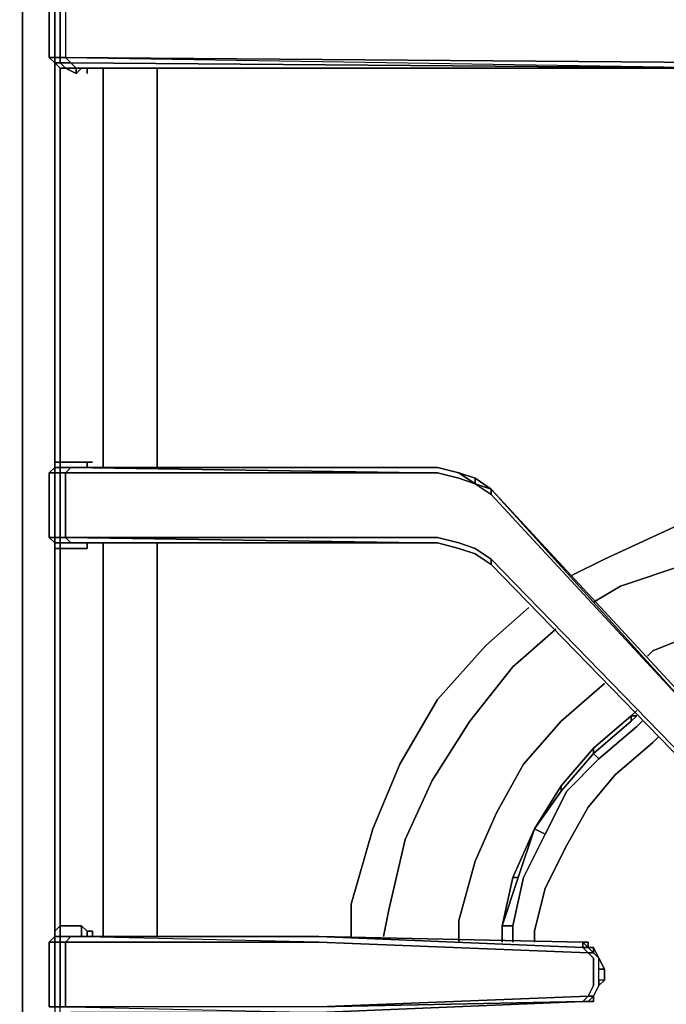
# Model space of a CAD drawing. Units: inches. Extents: x 0 to 30, y -28.8 to 0.
# Drawn here: x 19.5 to 23.6, y -21 to -14.9 of the extents above; entities that cross this region are included whole.
import ezdxf

# ---------------------------------------------------------------- set-up
doc = ezdxf.new("R2010")
doc.units = ezdxf.units.IN
doc.header["$MEASUREMENT"] = 0
doc.layers.get('0').update_dxf_attribs({"true_color": 0x5890e1})

msp = doc.modelspace()

# ---------------------------------------------------------------- linework, layer by layer
at = {"color": 15, "elevation": 0}
for points in [[(19.5227, -5.8497), (19.5562, -5.8497), (19.5562, -5.581), (19.5562, -5.3123), (19.5562, -5.0772), (19.7578, -5.0772), (19.7578, -5.3123), (19.7578, -5.581), (19.7578, -5.8497), (19.7578, -5.9169), (19.7578, -5.8497), (19.5562, -5.8497), (19.5562, -6.1184), (19.5562, -6.389), (19.5562, -23.5015), (19.5562, -23.7702), (19.5562, -24.0388), (19.7578, -24.0388), (19.7578, -24.3075), (19.7578, -24.5446), (19.7578, -24.8133), (19.7578, -25.0148), (19.7578, -24.8133)], [(29.2346, -14.7931), (25.0009, -14.7595), (24.9338, -14.726), (24.8666, -14.726), (24.7994, -14.6924), (24.7658, -14.6252), (24.7323, -14.558), (24.7323, -14.4909), (24.6295, -11.3299), (24.5288, -11.2964), (24.4616, -11.3299), (24.3609, -14.4909), (24.3273, -14.558), (24.3273, -14.6252), (24.2937, -14.6924), (24.2265, -14.726), (24.1593, -14.726), (24.0922, -14.7595), (19.8249, -14.7931), (19.8249, -14.9275), (19.8249, -15.0954), (19.7913, -15.0954)], [(19.8249, -14.6924), (19.7913, -14.726), (19.7578, -14.726), (19.7242, -14.7931), (19.7242, -14.9275), (19.7242, -15.0954)], [(19.7913, -14.7931), (19.8249, -14.7931), (19.8249, -14.9275), (19.8249, -15.0954), (24.0922, -15.1626), (19.8585, -15.129), (19.8249, -15.0954), (24.0922, -15.129), (24.1593, -15.129), (24.2265, -15.1626), (24.1593, -15.1626)], [(19.8249, -15.1626), (19.8921, -15.1626), (19.8921, -15.1961), (19.8921, -15.1626), (19.9257, -15.1626), (19.8921, -15.1961), (19.8249, -15.1626), (19.7913, -15.1626), (19.8249, -15.1626), (19.7913, -15.129), (19.8585, -15.129), (19.8249, -15.0954), (19.7913, -15.0954), (19.7913, -14.9275), (19.7913, -14.7931)], [(19.8249, -14.7931), (19.8249, -14.9275), (19.8249, -15.0954), (24.0922, -15.129), (24.1593, -15.129), (24.2265, -15.1626), (24.1593, -15.129), (24.0922, -15.129), (19.8249, -15.0954), (24.0922, -15.1626), (19.8585, -15.129), (24.0922, -15.1626), (19.8921, -15.1626), (24.0922, -15.1626), (19.9257, -15.1626), (19.8585, -15.1626), (19.8249, -15.1626), (19.8921, -15.1626), (19.8585, -15.129), (24.0922, -15.1626)], [(19.7578, -15.0954), (19.7242, -15.0954)], [(19.7578, -15.129), (19.7242, -15.0954)], [(19.7242, -15.0954), (19.7578, -15.0954)], [(19.7913, -15.0954), (19.7578, -15.0954)], [(19.7578, -15.0954), (19.7578, -15.129)], [(19.7578, -15.0954), (19.7578, -17.6518)], [(19.8249, -15.1626), (19.7913, -15.1626), (19.7578, -15.129)], [(19.7578, -15.129), (19.7913, -15.129), (19.8249, -15.1626)], [(19.7578, -15.129), (19.7913, -15.1626), (19.8249, -15.1626)], [(19.9257, -15.1626), (19.8921, -15.1961), (19.8921, -15.1626), (19.9257, -15.1626), (19.8585, -15.1626), (19.8249, -15.1626)], [(19.9593, -15.1626), (19.9928, -15.1626), (24.0922, -15.1626), (19.8921, -15.1626), (19.9257, -15.1626), (24.0922, -15.1626), (24.1593, -15.1626)], [(19.9593, -15.1961), (19.9593, -15.1626), (19.9257, -15.1626), (24.0922, -15.1626), (19.9928, -15.1626)], [(20.0264, -15.1626), (19.9928, -15.1626), (24.0922, -15.1626), (24.1593, -15.1626)], [(20.06, -17.6518), (20.06, -17.6182), (20.06, -15.2297), (20.06, -15.1626)], [(20.3959, -17.6518), (20.3959, -17.6182), (20.3959, -15.2297), (20.3959, -15.1626)], [(20.06, -15.2297), (20.06, -17.6182)], [(20.06, -17.6182), (20.06, -15.2297)], [(20.3959, -15.2297), (20.3959, -17.6182)], [(20.3959, -17.6182), (20.3959, -15.2297)], [(19.7578, -17.6854), (19.7578, -17.6518), (19.7242, -17.6854), (19.7578, -17.6518), (19.7913, -17.6518), (19.7913, -17.6182), (19.9593, -17.6182)], [(19.7913, -17.6518), (19.7578, -17.6518), (19.7913, -17.6518), (19.7913, -17.6182), (19.7578, -17.6182)], [(19.8585, -17.6518), (19.7913, -17.6518), (19.7913, -17.6854), (19.7578, -17.6854)], [(19.8585, -17.6518), (19.7913, -17.6518), (19.7578, -17.6518), (19.7578, -17.6854)], [(19.7913, -17.6518), (19.7578, -17.6518)], [(19.9593, -17.6182), (19.7913, -17.6182)], [(19.9928, -17.6182), (19.9593, -17.6182), (19.7913, -17.6182), (19.7913, -17.6518)], [(19.8585, -17.6518), (19.8249, -17.6854), (19.7913, -17.6854), (19.7913, -17.6518), (19.8249, -17.6518), (19.8585, -17.6518), (22.0435, -17.6518), (22.1443, -17.6518), (22.2786, -17.6854), (22.3793, -17.719), (22.4801, -17.7861), (23.7899, -19.1987)], [(19.8585, -17.6518), (19.7913, -17.6518)], [(19.8585, -17.6518), (22.0435, -17.6854), (22.1443, -17.6854), (22.2786, -17.719), (22.3793, -17.7525), (22.2786, -17.6854)], [(19.7242, -17.6854), (19.7242, -18.0884), (19.7578, -18.122)], [(19.7242, -18.0884), (19.7578, -18.122), (19.7242, -18.0884), (19.7578, -18.0884), (19.7578, -17.6854)], [(23.7563, -19.5681), (23.8907, -19.6689), (23.7563, -19.5345), (22.4801, -18.2227), (22.3793, -18.1556), (22.2786, -18.122), (22.1443, -18.0884), (22.0435, -18.0884), (19.8249, -18.0884), (19.8249, -17.6854), (22.0435, -17.6854), (22.1443, -17.6854), (22.2786, -17.719), (22.3793, -17.7525), (22.4801, -17.8197), (23.7899, -19.2323)], [(22.4801, -17.7861), (22.3793, -17.7525), (22.2786, -17.6854)], [(22.3793, -17.7525), (22.3793, -17.719), (22.4801, -17.7861)], [(22.4801, -17.7861), (22.3793, -17.719)], [(22.4801, -17.7861), (23.7899, -19.2323), (23.8907, -19.333), (23.7899, -19.1987)], [(22.4801, -17.7861), (23.7899, -19.1987), (23.8907, -19.333), (23.7899, -19.2323), (23.8907, -19.3666), (24.0586, -19.5009), (24.2265, -19.5681), (24.0586, -19.4673), (24.0586, -19.4338)], [(22.4801, -17.8197), (22.4801, -17.7861)], [(19.7578, -18.122), (19.7242, -18.0884), (19.7578, -18.0884)], [(19.7578, -18.122), (19.7578, -18.0884), (19.7913, -18.0884), (19.7913, -18.122)], [(22.0435, -18.122), (19.8585, -18.122), (19.8249, -18.0884), (22.0435, -18.0884), (22.1443, -18.0884), (22.2786, -18.122), (22.3793, -18.1556), (22.4801, -18.2227), (22.3793, -18.1556), (22.2786, -18.122), (22.1443, -18.0884), (22.0435, -18.0884), (19.8249, -18.0884), (22.0435, -18.122), (19.8585, -18.122)], [(22.0435, -18.122), (19.8249, -18.0884), (19.8585, -18.122)], [(19.9593, -18.122), (19.9593, -18.1556), (19.7913, -18.1556), (19.7578, -18.1556)], [(19.7578, -18.122), (19.7913, -18.122)], [(19.7913, -18.122), (19.7578, -18.122)], [(19.7578, -18.122), (19.7913, -18.122)], [(19.7913, -18.122), (19.7578, -18.122)], [(19.7913, -18.122), (19.7578, -18.122)], [(19.7578, -20.5756), (19.7578, -18.122)], [(19.9593, -18.122), (19.9593, -18.1556), (19.7913, -18.1556), (19.7913, -18.122)], [(19.7913, -18.1556), (19.9593, -18.1556), (19.9593, -18.122)], [(19.7913, -18.122), (19.8249, -18.122), (19.8585, -18.122), (22.0435, -18.122), (22.1443, -18.122), (22.2786, -18.1556), (22.3793, -18.1891), (22.4801, -18.2563), (23.7563, -19.5681)], [(19.8585, -18.122), (19.8249, -18.122), (19.7913, -18.122)], [(19.7913, -18.122), (19.8585, -18.122)], [(19.8585, -18.122), (19.7913, -18.122)], [(19.7913, -18.122), (19.8585, -18.122)], [(19.8585, -18.122), (19.7913, -18.122)], [(19.8585, -18.122), (19.7913, -18.122), (19.7913, -20.5085), (19.7913, -18.1556), (19.7913, -20.5085), (19.9257, -20.5085), (19.9593, -20.5421), (19.9928, -20.5421), (19.9928, -20.5756), (19.9928, -20.5421)], [(22.0435, -18.122), (19.8585, -18.122)], [(22.0435, -18.122), (19.8585, -18.122)], [(19.8585, -18.122), (22.0435, -18.122)], [(22.0435, -18.122), (19.8585, -18.122)], [(19.8585, -18.122), (22.0435, -18.122)], [(19.9593, -18.1556), (19.9593, -18.122)], [(19.9593, -18.122), (19.9928, -18.122)], [(20.06, -18.122), (20.06, -20.5085), (20.06, -20.5756)], [(20.3959, -18.122), (20.3959, -20.5085), (20.3959, -20.5756)], [(22.1443, -18.122), (22.0435, -18.122)], [(22.0435, -18.122), (22.1443, -18.122)], [(22.1443, -18.122), (22.0435, -18.122)], [(22.2786, -18.1556), (22.1443, -18.122)], [(22.1443, -18.122), (22.2786, -18.1556)], [(22.2786, -18.1556), (22.1443, -18.122)], [(22.4801, -18.2563), (22.3793, -18.1891), (22.2786, -18.1556)], [(22.4801, -18.2227), (22.4801, -18.2563)], [(22.4801, -18.2563), (22.4801, -18.2227), (23.7563, -19.5345), (23.8907, -19.6689), (23.7563, -19.5681), (23.8907, -19.7024), (23.7563, -19.5681)], [(22.4801, -18.2563), (23.7563, -19.5681)], [(23.7563, -19.5681), (22.4801, -18.2563)], [(22.4801, -18.2563), (23.7563, -19.5681)], [(23.7563, -19.5681), (22.4801, -18.2563)], [(19.7913, -20.5756), (19.7913, -20.5085), (19.7578, -20.5421)], [(19.8585, -20.5756), (19.7913, -20.5756), (19.7913, -20.5085), (19.9257, -20.5085)], [(19.9257, -20.5085), (19.7913, -20.5085)], [(19.7913, -20.5085), (19.7913, -20.5756)], [(19.9928, -20.5421), (19.9593, -20.5421), (19.9257, -20.5085)], [(19.9257, -20.5085), (19.9593, -20.5421)], [(19.9257, -20.5756), (19.9257, -20.5085)], [(19.9593, -20.5421), (19.9928, -20.5421)], [(19.9593, -20.5756), (19.9593, -20.5421)], [(19.7913, -20.5756), (19.7578, -20.5756), (19.7242, -20.6092), (19.7578, -20.6092), (19.7578, -21.0142)], [(19.7578, -21.0142), (19.7242, -21.0142), (19.7242, -20.6092), (19.7578, -20.5756), (19.7578, -20.6092), (19.7242, -20.6092), (19.7242, -21.0142), (19.7578, -21.0142), (19.7578, -21.0478), (19.7913, -21.0478)], [(19.8585, -21.0142), (19.7913, -21.0142), (19.8249, -21.0142), (19.8249, -20.6092), (19.7913, -20.6092), (19.7913, -20.5756), (19.7578, -20.5756), (19.7242, -20.6092)], [(19.8921, -20.5756), (19.8249, -20.5756), (19.7913, -20.5756), (19.8585, -20.5756)], [(19.8585, -20.5756), (19.7913, -20.5756), (19.8249, -20.5756), (19.7913, -20.5756)], [(19.8585, -20.5756), (19.7913, -20.5756)], [(21.4054, -20.5756), (19.8585, -20.5756)], [(19.8585, -20.5756), (21.4054, -20.5756)], [(21.4054, -20.5756), (19.8585, -20.5756)], [(23.0846, -20.9806), (23.1182, -20.9471), (23.0846, -20.9471), (23.1182, -20.8799), (23.1182, -20.8463), (23.1182, -20.7791), (23.1182, -20.71), (23.0846, -20.6764), (21.4054, -20.6092), (19.8585, -20.5756)], [(19.8585, -20.5756), (19.8921, -20.5756)], [(21.4054, -20.5756), (23.051, -20.6092)], [(23.0846, -20.6428), (23.051, -20.6092)], [(23.051, -20.6092), (23.0846, -20.6428)], [(23.0846, -20.6428), (23.051, -20.6428), (23.051, -20.6092)], [(23.0846, -20.6092), (23.051, -20.6092)], [(23.0846, -20.6428), (23.0846, -20.6092)], [(23.0846, -20.6428), (23.1182, -20.6428), (23.1182, -20.6764)], [(23.1182, -20.6428), (23.0846, -20.6428)], [(23.1182, -20.6428), (23.0846, -20.6428)], [(23.1182, -20.9471), (23.0846, -20.9471), (23.1182, -20.8799), (23.1182, -20.8463), (23.1182, -20.7791), (23.1182, -20.71), (23.0846, -20.6764), (23.1182, -20.6764)], [(23.1182, -20.6764), (23.1182, -20.6428)], [(23.1518, -20.7791), (23.1518, -20.71), (23.1854, -20.7791), (23.1518, -20.7791), (23.1518, -20.71), (23.1182, -20.6764), (23.1182, -20.6428)], [(23.1182, -20.6428), (23.1182, -20.6764)], [(23.1518, -20.8799), (23.1854, -20.8463), (23.1518, -20.8463), (23.1518, -20.7791), (23.1854, -20.7791), (23.1518, -20.71)], [(23.1518, -20.8463), (23.1518, -20.7791), (23.1854, -20.7791), (23.1854, -20.8463), (23.1518, -20.8463), (23.1518, -20.8799)], [(23.1854, -20.8463), (23.1854, -20.7791)], [(23.1182, -20.9806), (23.1182, -20.9471), (23.1518, -20.8799)], [(19.7913, -21.0478), (19.7913, -21.0142), (19.8585, -21.0142), (21.4054, -21.0478), (19.8585, -21.0478), (21.4054, -21.0478), (19.8921, -21.0478), (21.4054, -21.0478), (23.051, -20.9806)], [(21.4054, -21.0142), (23.0846, -20.9471), (23.051, -20.9806)], [(23.051, -20.9806), (23.0846, -20.9471), (23.1182, -20.9471)], [(23.051, -20.9806), (23.0846, -20.9806), (23.1182, -20.9471)], [(23.051, -20.9806), (23.0846, -20.9806), (23.1182, -20.9806), (23.1182, -20.9471), (23.0846, -20.9806)], [(23.051, -20.9806), (23.0846, -20.9806)]]:
    msp.add_lwpolyline(points, dxfattribs=at)
for points in [[(19.5562, -6.389), (19.5562, -23.5015)], [(19.7242, -14.9275), (19.7242, -14.7931)], [(19.7578, -14.7931), (19.7242, -14.7931), (19.7242, -14.9275), (19.7242, -15.0954), (19.7578, -15.0954), (19.7578, -15.129), (19.7913, -15.1626), (19.7578, -15.129), (19.7913, -15.129), (19.7913, -15.0954), (19.7578, -15.0954), (19.7578, -14.9275)], [(19.7578, -14.7931), (19.7578, -14.9275)], [(19.7913, -14.7931), (19.7913, -14.9275)], [(19.7242, -14.9275), (19.7242, -15.0954)], [(19.7578, -15.0954), (19.7578, -14.9275)], [(19.7913, -15.0954), (19.7913, -14.9275)], [(19.7242, -15.0954), (19.7578, -15.129)], [(19.7913, -15.0954), (19.7913, -15.129), (19.7578, -15.129), (19.7578, -15.0954)], [(19.7578, -15.0954), (19.7578, -17.6518)], [(19.7913, -15.129), (19.7913, -15.0954), (19.8249, -15.0954), (19.8585, -15.129)], [(19.7913, -15.1626), (19.7578, -15.129)], [(19.8921, -15.1626), (19.8249, -15.1626), (19.7913, -15.129), (19.8585, -15.129)], [(19.8585, -15.129), (24.0922, -15.1626), (19.8921, -15.1626)], [(19.7578, -15.1626), (19.7578, -17.6518)], [(19.7578, -15.1626), (19.7578, -17.6518)], [(19.7913, -15.1626), (19.8249, -15.1626)], [(19.7913, -15.1626), (19.7913, -15.2297)], [(19.7913, -15.1626), (19.7913, -15.2297)], [(19.7913, -15.2297), (19.7913, -15.1626)], [(19.8921, -15.1961), (19.8249, -15.1626)], [(19.8249, -15.1626), (19.8585, -15.1626), (19.9257, -15.1626), (19.9593, -15.1626), (19.9928, -15.1626), (24.0922, -15.1626), (19.9257, -15.1626), (19.8585, -15.1626)], [(19.8249, -15.1626), (19.8585, -15.1626)], [(19.9593, -15.1626), (19.9257, -15.1626)], [(19.9593, -15.1961), (19.9593, -15.1626)], [(19.9593, -15.1626), (19.9593, -15.1961)], [(19.9928, -15.1626), (19.9593, -15.1626), (19.9593, -15.1961), (19.9593, -15.1626)], [(20.06, -15.2297), (20.06, -15.1626)], [(20.3959, -15.2297), (20.3959, -15.1626)], [(19.7913, -15.2297), (19.7913, -17.6182)], [(19.7913, -17.6182), (19.7913, -15.2297)], [(19.7913, -17.6182), (19.7913, -15.2297)], [(19.7242, -18.0884), (19.7242, -17.6854), (19.7578, -17.6518), (19.7242, -17.6854)], [(19.7578, -17.6182), (19.7913, -17.6182)], [(19.7578, -17.6518), (19.7913, -17.6518)], [(19.7913, -17.6518), (19.7578, -17.6518)], [(19.7578, -17.6518), (19.7578, -17.6854), (19.7913, -17.6854), (19.7913, -18.0884), (19.7578, -18.0884), (19.7578, -18.122), (19.7913, -18.122), (19.7913, -18.0884), (19.8249, -18.0884), (19.8249, -17.6854), (19.7913, -17.6854), (19.7913, -17.6518)], [(19.7578, -17.6518), (19.7913, -17.6518)], [(19.8585, -17.6518), (22.0435, -17.6518), (22.1443, -17.6518), (22.2786, -17.6854), (22.3793, -17.7525), (22.2786, -17.719), (22.1443, -17.6854), (22.0435, -17.6854), (19.8249, -17.6854), (19.8585, -17.6518), (19.7913, -17.6518), (19.8249, -17.6518), (19.7913, -17.6518)], [(19.8585, -17.6518), (19.7913, -17.6518), (19.8249, -17.6518)], [(19.8249, -17.6518), (19.7913, -17.6518)], [(19.8585, -17.6518), (19.8249, -17.6854), (22.0435, -17.6854)], [(19.8249, -17.6518), (19.8585, -17.6518)], [(19.8585, -17.6518), (22.0435, -17.6518)], [(19.8585, -17.6518), (22.0435, -17.6518)], [(22.0435, -17.6518), (19.8585, -17.6518)], [(19.8585, -17.6518), (22.0435, -17.6518)], [(19.8585, -17.6518), (22.0435, -17.6518)], [(19.9593, -17.6518), (19.9593, -17.6182)], [(19.9593, -17.6182), (19.9928, -17.6182)], [(19.9593, -17.6518), (19.9593, -17.6182)], [(19.9593, -17.6182), (19.9593, -17.6518)], [(20.06, -17.6518), (20.06, -17.6182)], [(20.3959, -17.6518), (20.3959, -17.6182)], [(22.0435, -17.6518), (22.1443, -17.6518)], [(22.0435, -17.6518), (22.1443, -17.6518)], [(22.0435, -17.6518), (22.1443, -17.6518)], [(22.0435, -17.6518), (22.1443, -17.6518)], [(22.1443, -17.6518), (22.2786, -17.6854)], [(22.1443, -17.6518), (22.2786, -17.6854)], [(22.1443, -17.6518), (22.2786, -17.6854)], [(22.1443, -17.6518), (22.2786, -17.6854)], [(19.7242, -17.6854), (19.7578, -17.6854), (19.7578, -18.0884), (19.7242, -18.0884)], [(19.7242, -17.6854), (19.7578, -17.6854)], [(19.7578, -17.6854), (19.7913, -17.6854), (19.7913, -18.0884), (19.7578, -18.0884)], [(19.7913, -17.6854), (19.8249, -17.6854), (19.8249, -18.0884), (19.7913, -18.0884)], [(22.2786, -17.6854), (22.3793, -17.719), (22.3793, -17.7525), (22.3793, -17.719)], [(22.2786, -17.6854), (22.3793, -17.719)], [(22.2786, -17.6854), (22.3793, -17.719)], [(22.3793, -17.719), (22.4801, -17.7861)], [(22.3793, -17.719), (22.4801, -17.7861)], [(22.4801, -17.7861), (22.4801, -17.8197), (22.3793, -17.7525)], [(22.4801, -17.7861), (23.7899, -19.2323), (22.4801, -17.8197), (22.3793, -17.7525)], [(23.7899, -19.1987), (22.4801, -17.7861)], [(22.4801, -17.7861), (22.4801, -17.8197), (23.7899, -19.2323), (22.4801, -17.7861), (23.7899, -19.1987)], [(19.7578, -18.122), (19.7578, -18.0884)], [(19.7913, -18.0884), (19.8249, -18.0884), (19.8585, -18.122), (19.7913, -18.122)], [(19.7913, -18.122), (19.7578, -18.122)], [(19.7913, -18.122), (19.7578, -18.122)], [(19.7913, -18.122), (19.7913, -18.1556), (19.7913, -18.122), (19.7578, -18.122)], [(19.7578, -20.5756), (19.7578, -18.122)], [(19.7578, -18.122), (19.7578, -20.5756)], [(19.7578, -18.122), (19.7578, -20.5756)], [(19.7913, -18.1556), (19.7578, -18.1556)], [(19.7913, -18.122), (19.7913, -20.5085)], [(19.8249, -18.122), (19.7913, -18.122)], [(19.7913, -18.122), (19.8249, -18.122)], [(19.7913, -20.5085), (19.7913, -18.1556)], [(19.8585, -18.122), (19.8249, -18.122)], [(19.8585, -18.122), (22.0435, -18.122)], [(22.0435, -18.122), (19.8585, -18.122)], [(19.9928, -18.122), (19.9593, -18.122)], [(19.9593, -18.1556), (19.9593, -18.122)], [(20.06, -20.5085), (20.06, -18.122)], [(20.3959, -20.5085), (20.3959, -18.122)], [(22.0435, -18.122), (22.1443, -18.122)], [(22.0435, -18.122), (22.1443, -18.122)], [(22.1443, -18.122), (22.0435, -18.122)], [(22.1443, -18.122), (22.2786, -18.1556)], [(22.1443, -18.122), (22.2786, -18.1556)], [(22.2786, -18.1556), (22.1443, -18.122)], [(22.2786, -18.1556), (22.3793, -18.1891)], [(22.3793, -18.1891), (22.2786, -18.1556)], [(22.2786, -18.1556), (22.3793, -18.1891)], [(22.3793, -18.1891), (22.2786, -18.1556)], [(22.3793, -18.1891), (22.4801, -18.2563)], [(22.3793, -18.1891), (22.4801, -18.2563)], [(22.3793, -18.1891), (22.4801, -18.2563)], [(22.4801, -18.2563), (22.3793, -18.1891)], [(22.4801, -18.2227), (23.7563, -19.5345), (23.8907, -19.6689), (23.7563, -19.5681), (22.4801, -18.2563)], [(23.7563, -19.5681), (22.4801, -18.2563)], [(19.7578, -20.5421), (19.7913, -20.5085)], [(19.9257, -20.5756), (19.9257, -20.5085)], [(19.9593, -20.5756), (19.9593, -20.5421)], [(19.9928, -20.5421), (19.9928, -20.5756)], [(19.9928, -20.5421), (19.9928, -20.5756)], [(20.06, -20.5756), (20.06, -20.5085)], [(20.3959, -20.5756), (20.3959, -20.5085)], [(19.7578, -20.5756), (19.7242, -20.6092), (19.7242, -21.0142), (19.7578, -21.0142), (19.7913, -21.0142), (19.7913, -20.6092), (19.7578, -20.6092), (19.7242, -20.6092), (19.7242, -21.0142), (19.7578, -21.0142), (19.7578, -20.6092)], [(19.7913, -20.5756), (19.7578, -20.5756)], [(19.7913, -20.5756), (19.7913, -20.6092), (19.7578, -20.6092), (19.7578, -20.5756)], [(19.7913, -20.5756), (19.7578, -20.5756)], [(19.7578, -20.5756), (19.7913, -20.5756)], [(19.7578, -21.0142), (19.7578, -20.6092), (19.7913, -20.6092), (19.7913, -21.0142)], [(19.8585, -20.5756), (19.8921, -20.5756), (19.8249, -20.5756), (19.7913, -20.5756)], [(19.7913, -20.5756), (19.7913, -20.6092), (19.8249, -20.6092), (19.8585, -20.5756)], [(19.8249, -20.5756), (19.7913, -20.5756)], [(19.7913, -21.0142), (19.7913, -20.6092), (19.8249, -20.6092), (19.8249, -21.0142)], [(21.4054, -20.5756), (23.051, -20.6428), (23.0846, -20.6764), (21.4054, -20.6092), (19.8249, -20.6092), (19.8585, -20.5756)], [(19.8585, -20.5756), (19.8249, -20.6092), (21.4054, -20.6092)], [(19.8249, -20.5756), (19.8921, -20.5756)], [(19.8249, -20.6092), (21.4054, -20.6092), (23.0846, -20.6764), (23.1182, -20.71), (23.1182, -20.7791), (23.1182, -20.8463), (23.1182, -20.8799), (23.0846, -20.9471), (21.4054, -21.0142), (19.8249, -21.0142)], [(19.8921, -20.5756), (21.4054, -20.5756), (19.8585, -20.5756)], [(19.8585, -20.5756), (21.4054, -20.5756)], [(21.4054, -20.5756), (19.8921, -20.5756)], [(19.8921, -20.5756), (21.4054, -20.5756)], [(21.4054, -20.5756), (23.051, -20.6092), (23.051, -20.6428)], [(23.051, -20.6092), (21.4054, -20.5756)], [(21.4054, -20.5756), (23.051, -20.6092)], [(21.4054, -20.5756), (23.051, -20.6092), (23.051, -20.6428), (23.0846, -20.6428), (23.1182, -20.6764), (23.0846, -20.6764), (23.051, -20.6428)], [(23.051, -20.6092), (23.0846, -20.6092)], [(23.0846, -20.6428), (23.0846, -20.6092), (23.051, -20.6092)], [(23.0846, -20.6428), (23.0846, -20.6092)], [(23.0846, -20.6092), (23.0846, -20.6428)], [(23.051, -20.6428), (23.0846, -20.6428), (23.1182, -20.6764), (23.0846, -20.6764)], [(23.0846, -20.6428), (23.1182, -20.6428), (23.1182, -20.6764)], [(23.0846, -20.6428), (23.1182, -20.6428)], [(23.0846, -20.6428), (23.1182, -20.6428)], [(23.0846, -20.6428), (23.1182, -20.6428)], [(23.1182, -20.6428), (23.1182, -20.6764)], [(23.1182, -20.6428), (23.1518, -20.71)], [(23.1518, -20.71), (23.1182, -20.6764), (23.1182, -20.6428)], [(23.1182, -20.6764), (23.1518, -20.71)], [(23.1182, -20.6764), (23.1518, -20.71)], [(23.1182, -20.6764), (23.1518, -20.71)], [(23.1182, -20.6764), (23.1518, -20.71)], [(23.1518, -20.71), (23.1854, -20.7791), (23.1854, -20.8463), (23.1518, -20.8799), (23.1854, -20.8463), (23.1518, -20.8463), (23.1518, -20.7791)], [(23.1518, -20.71), (23.1854, -20.7791)], [(23.1518, -20.71), (23.1854, -20.7791)], [(23.1854, -20.7791), (23.1854, -20.8463)], [(23.1854, -20.7791), (23.1854, -20.8463)], [(23.1518, -20.8799), (23.1518, -20.8463)], [(23.1854, -20.8463), (23.1518, -20.8799)], [(23.1518, -20.8799), (23.1854, -20.8463)], [(23.1518, -20.8799), (23.1182, -20.9471)], [(23.1182, -20.9471), (23.1518, -20.8799)], [(23.1182, -20.9471), (23.1518, -20.8799)], [(23.1182, -20.9471), (23.1518, -20.8799)], [(23.0846, -20.9471), (21.4054, -21.0142), (23.051, -20.9806)], [(23.051, -20.9806), (21.4054, -21.0478)], [(23.051, -20.9806), (21.4054, -21.0478)], [(23.051, -20.9806), (21.4054, -21.0142)], [(21.4054, -21.0478), (23.051, -20.9806)], [(23.0846, -20.9806), (23.051, -20.9806)], [(23.051, -20.9806), (23.0846, -20.9806)], [(23.051, -20.9806), (23.0846, -20.9806)], [(23.1182, -20.9471), (23.0846, -20.9806)], [(23.0846, -20.9806), (23.1182, -20.9471)], [(23.1182, -20.9806), (23.1182, -20.9471), (23.1182, -20.9806), (23.0846, -20.9806)], [(23.0846, -20.9806), (23.1182, -20.9471), (23.1182, -20.9806)], [(23.1182, -20.9471), (23.0846, -20.9806)], [(23.1182, -20.9471), (23.1182, -20.9806)], [(23.1182, -20.9471), (23.1182, -20.9806)]]:
    msp.add_lwpolyline(points, close=True, dxfattribs=at)
at = {"color": 156, "elevation": 0}
for points in [[(23.1854, -18.2227), (23.622, -18.0212), (24.0586, -17.9205)], [(24.0586, -17.9205), (23.622, -18.0212), (23.1854, -18.2227)], [(24.3609, -18.122), (24.0922, -18.122), (23.6892, -18.2563), (23.2861, -18.3907), (23.1182, -18.4914)], [(23.2861, -18.3907), (23.6892, -18.2563), (24.0922, -18.122)], [(23.2861, -18.3907), (23.6892, -18.2563), (24.0922, -18.122)], [(24.1593, -18.5586), (23.8235, -18.6593), (23.4876, -18.7937)], [(22.8831, -18.6593), (22.6144, -18.8944), (22.3458, -19.2323), (22.1107, -19.6017), (21.9427, -19.9711), (21.842, -20.4077), (21.8084, -20.5756)], [(21.6069, -20.3741), (21.7412, -19.9039), (21.9092, -19.5009), (22.1443, -19.0979), (22.4465, -18.7601)], [(22.4465, -18.7601), (22.1443, -19.0979), (21.9092, -19.5009), (21.7412, -19.9039), (21.6069, -20.3741)], [(23.4541, -18.8273), (23.4876, -18.7937)], [(21.9427, -19.9711), (22.1107, -19.6017), (22.3458, -19.2323), (22.6144, -18.8944)], [(22.6144, -18.8944), (22.3458, -19.2323), (22.1107, -19.6017), (21.9427, -19.9711)], [(23.1854, -18.9972), (22.9167, -19.2323)], [(22.2786, -20.6092), (22.2786, -20.4749), (22.3793, -20.1055), (22.5137, -19.8032), (22.6816, -19.5009), (22.9167, -19.2323)], [(22.6816, -19.5009), (22.9167, -19.2323)], [(22.9167, -19.2323), (22.6816, -19.5009)]]:
    msp.add_lwpolyline(points, dxfattribs=at)
for points in [[(22.9839, -18.3235), (23.1854, -18.2227)], [(23.1182, -18.4914), (23.2861, -18.3907)], [(22.4465, -18.7601), (22.7152, -18.525)], [(22.8831, -18.6593), (22.6144, -18.8944)], [(23.4876, -18.7937), (23.8235, -18.6593)], [(23.4541, -18.8273), (23.4876, -18.7937)], [(23.1854, -18.9972), (22.9167, -19.2323)], [(22.5137, -19.8032), (22.6816, -19.5009)], [(22.3793, -20.1055), (22.5137, -19.8032)], [(21.9427, -19.9711), (21.842, -20.4077), (21.8084, -20.5756), (21.842, -20.4077)], [(22.2786, -20.4749), (22.3793, -20.1055)], [(21.6069, -20.5756), (21.6069, -20.3741)], [(22.2786, -20.6092), (22.2786, -20.4749)]]:
    msp.add_lwpolyline(points, close=True, dxfattribs=at)
at = {"color": 216, "elevation": 0}
for points in [[(23.3533, -19.1987), (23.1182, -19.4002), (22.9167, -19.6353), (22.7488, -19.9039), (22.6144, -20.2062), (22.5473, -20.5085)], [(22.6144, -20.5085), (22.6816, -20.2062), (22.816, -19.9375), (22.9503, -19.6689), (23.1518, -19.4673), (23.1182, -19.4338), (23.3533, -19.2323), (23.3533, -19.1987), (23.1182, -19.4002), (23.1182, -19.4338), (22.9167, -19.6689), (22.9167, -19.6353)], [(23.3533, -19.1987), (23.3533, -19.2323), (23.1182, -19.4338), (23.1182, -19.4002), (22.9167, -19.6353)], [(22.9167, -19.6353), (23.1182, -19.4002), (23.3533, -19.1987)], [(23.4205, -19.2323), (23.3869, -19.2658), (23.1518, -19.4673), (23.1182, -19.4338), (23.3533, -19.2323), (23.3869, -19.1987), (23.3533, -19.1987)], [(23.3869, -19.1651), (23.3533, -19.1987)], [(23.3869, -19.1987), (23.3533, -19.2323)], [(22.9167, -19.6353), (22.9167, -19.6689), (22.7488, -19.9039), (22.9167, -19.6689), (23.1182, -19.4338), (23.1518, -19.4673), (22.9503, -19.6689), (22.816, -19.9375), (22.7488, -19.9039), (22.816, -19.9375), (22.9503, -19.6689), (23.1518, -19.4673), (23.3869, -19.2658)], [(23.1518, -19.4673), (23.3869, -19.2658)], [(23.5212, -19.333), (23.4876, -19.3666), (23.2526, -19.5681), (23.0846, -19.7696), (22.9503, -20.0047), (22.816, -20.2734), (22.7488, -20.5421), (22.7488, -20.6092)], [(22.816, -20.2734), (22.9503, -20.0047), (23.0846, -19.7696), (23.2526, -19.5681), (23.4876, -19.3666)], [(23.4876, -19.3666), (23.2526, -19.5681), (23.0846, -19.7696), (22.9503, -20.0047), (22.816, -20.2734)], [(23.1182, -19.4002), (23.1182, -19.4338), (22.9167, -19.6689)], [(22.6144, -20.2062), (22.7488, -19.9039), (22.9167, -19.6689), (22.9167, -19.6353), (22.7488, -19.9039), (22.816, -19.9375), (22.6816, -20.2062), (22.6144, -20.5085), (22.6144, -20.6092), (22.6144, -20.5085), (22.6144, -20.6092)], [(22.9167, -19.6353), (22.7488, -19.9039), (22.648, -20.2062), (22.6144, -20.2062)], [(22.6144, -20.2062), (22.648, -20.2062), (22.5473, -20.5085), (22.648, -20.2062), (22.7488, -19.9039)], [(22.816, -19.9375), (22.6816, -20.2062), (22.6144, -20.5085), (22.5473, -20.5085)], [(22.648, -20.2062), (22.7488, -19.9039), (22.6144, -20.2062)], [(22.6144, -20.2062), (22.5473, -20.5085), (22.648, -20.2062), (22.6144, -20.2062), (22.5473, -20.5085), (22.5473, -20.6092)], [(22.5473, -20.5085), (22.5473, -20.6092)]]:
    msp.add_lwpolyline(points, dxfattribs=at)
for points in [[(23.1182, -19.4002), (23.3533, -19.1987)], [(23.1182, -19.4002), (23.3533, -19.1987)], [(23.3533, -19.1987), (23.3869, -19.1651)], [(23.3533, -19.2323), (23.3533, -19.1987), (23.3869, -19.1987)], [(23.3533, -19.1987), (23.3869, -19.1987)], [(23.4205, -19.2323), (23.3869, -19.2658)], [(23.5212, -19.333), (23.4876, -19.3666)], [(23.1182, -19.4002), (22.9167, -19.6353)], [(22.9167, -19.6353), (23.1182, -19.4002)], [(22.7488, -19.9039), (22.9167, -19.6353)], [(22.7488, -19.9039), (22.9167, -19.6353)], [(22.7488, -19.9039), (22.6144, -20.2062)], [(22.6144, -20.2062), (22.7488, -19.9039)], [(22.5473, -20.5085), (22.6144, -20.2062)], [(22.5473, -20.5085), (22.6144, -20.2062)], [(22.816, -20.2734), (22.7488, -20.5421), (22.7488, -20.6092), (22.7488, -20.5421)], [(22.5473, -20.6092), (22.5473, -20.5085)], [(22.5473, -20.6092), (22.5473, -20.5085)], [(22.6144, -20.5085), (22.5473, -20.5085)], [(22.5473, -20.5085), (22.5473, -20.6092)], [(22.5473, -20.6092), (22.5473, -20.5085)]]:
    msp.add_lwpolyline(points, close=True, dxfattribs=at)

doc.saveas('drawing.dxf')
